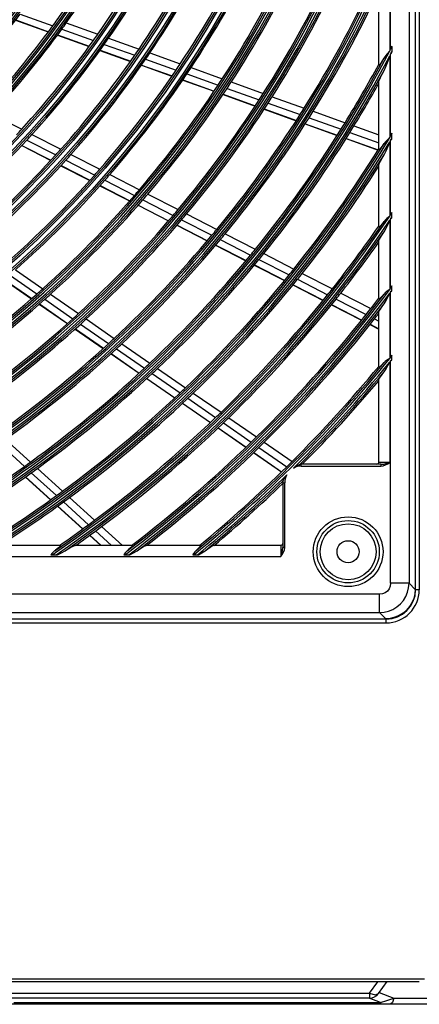
# Model space of a CAD drawing. Units: inches. Extents: x 0 to 6887, y 0 to 4912.
# Drawn here: x 2413 to 2521, y 1888 to 2155 of the extents above; entities that cross this region are included whole.
import ezdxf

# ---------------------------------------------------------------- set-up
doc = ezdxf.new("R2010")
doc.units = ezdxf.units.IN
doc.header["$MEASUREMENT"] = 0
doc.layers.add('LG-Product', color=3, linetype='Continuous')

# ---------------------------------------------------------------- blocks, each defined once
blk = doc.blocks.new('U4-3')
at = {"layer": 'LG-Product', "color": 3, "linetype": 'Continuous'}
for p, q in [((3268.89, 2929.53), (3268.89, 2339.73)), ((3269.03, 2339.63), (3269.03, 2929.63)), ((3270.03, 2929.63), (3270.03, 2339.63)), ((3267.24, 2927.88), (3267.24, 2341.39)), ((3262.03, 2511.05), (3262.03, 2485.73)), ((3262.26, 2486.17), (3262.26, 2511.59)), ((3259.03, 2481.81), (3259.03, 2502.39)), ((3160.57, 2494.04), (3169.45, 2490.87)), ((3160.62, 2494.1), (3169.49, 2490.92)), ((3161.8, 2495.66), (3170.65, 2492.49)), ((3173.1, 2491.62), (3181.67, 2488.55)), ((3174.31, 2493.31), (3182.86, 2490.24)), ((3171.91, 2489.99), (3180.49, 2486.91)), ((3171.95, 2490.04), (3180.54, 2486.97)), ((3185.79, 2489.2), (3194.06, 2486.23)), ((3183.43, 2485.86), (3191.75, 2482.88)), ((3183.47, 2485.91), (3191.79, 2482.94)), ((3184.6, 2487.5), (3192.89, 2484.53)), ((3262.03, 2485.73), (3261.18, 2484.81)), ((3262.42, 2486.61), (3262.26, 2486.17)), ((3262.59, 2487.04), (3262.42, 2486.61)), ((3262.59, 2487.02), (3262.59, 2487.04)), ((3262.59, 2487.01), (3262.59, 2487.02)), ((3262.59, 2486.91), (3262.59, 2487.01)), ((3262.59, 2486.82), (3262.59, 2486.91)), ((3262.59, 2486.82), (3262.59, 2485.47)), ((3262.59, 2485.42), (3262.59, 2485.47)), ((3262.59, 2485.37), (3262.59, 2485.42)), ((3262.59, 2485.31), (3262.59, 2485.37)), ((3262.59, 2485.25), (3262.59, 2485.31)), ((3195.82, 2483.48), (3204.08, 2480.52)), ((3196.98, 2485.19), (3205.23, 2482.23)), ((3260, 2483.05), (3259.56, 2482.35)), ((3260.46, 2483.83), (3260, 2483.05)), ((3261.18, 2484.81), (3260.46, 2483.83)), ((3261.04, 2481.7), (3261.54, 2483.04)), ((3261.54, 2483.04), (3262.03, 2484.4)), ((3262.03, 2484.4), (3262.03, 2462.24)), ((3262.26, 2484.84), (3262.42, 2485.04)), ((3262.26, 2462.62), (3262.26, 2484.84)), ((3262.42, 2485.04), (3262.59, 2485.25)), ((3194.67, 2481.83), (3202.96, 2478.87)), ((3194.71, 2481.89), (3203, 2478.92)), ((3208.14, 2481.19), (3216.62, 2478.16)), ((3259.07, 2481.77), (3259.03, 2481.81)), ((3259.18, 2481.86), (3259.07, 2481.77)), ((3259.35, 2482.07), (3259.18, 2481.86)), ((3259.56, 2482.35), (3259.35, 2482.07)), ((3259.98, 2479.44), (3260.46, 2480.42)), ((3260.46, 2480.42), (3261.04, 2481.7)), ((3205.88, 2477.82), (3214.38, 2474.77)), ((3205.92, 2477.88), (3214.42, 2474.83)), ((3207, 2479.48), (3215.49, 2476.44)), ((3259.03, 2477.13), (3259.07, 2477.35)), ((3259.07, 2477.35), (3259.18, 2477.67)), ((3259.18, 2477.67), (3259.35, 2478.08)), ((3259.35, 2478.08), (3259.55, 2478.51)), ((3259.55, 2478.51), (3259.98, 2479.44)), ((3217.91, 2475.57), (3226.62, 2472.45)), ((3219.03, 2477.29), (3227.73, 2474.18)), ((3259.03, 2458.9), (3259.03, 2477.13)), ((3216.81, 2473.91), (3225.53, 2470.78)), ((3216.85, 2473.96), (3225.57, 2470.84)), ((3230.14, 2473.31), (3238.82, 2470.2)), ((3227.95, 2469.91), (3236.66, 2466.8)), ((3227.99, 2469.97), (3236.7, 2466.85)), ((3229.04, 2471.58), (3237.73, 2468.47)), ((3241.23, 2469.34), (3249.9, 2466.24)), ((3154.17, 2468.63), (3162.25, 2464.48)), ((3240.14, 2467.61), (3248.82, 2464.5)), ((3239.08, 2465.93), (3247.76, 2462.82)), ((3239.11, 2465.99), (3247.8, 2462.88)), ((3252.3, 2465.38), (3259.03, 2462.97)), ((3163.61, 2461.53), (3171.45, 2457.5)), ((3165.01, 2463.06), (3172.83, 2459.04)), ((3250.18, 2461.96), (3258.85, 2458.85)), ((3250.21, 2462.01), (3258.88, 2458.91)), ((3251.23, 2463.64), (3259.03, 2460.84)), ((3261.27, 2461.56), (3260.84, 2461.11)), ((3261.63, 2461.89), (3261.27, 2461.56)), ((3262.01, 2462.22), (3261.63, 2461.89)), ((3262.02, 2462.23), (3262.01, 2462.22)), ((3262.03, 2462.24), (3262.02, 2462.23)), ((3262.42, 2463), (3262.26, 2462.62)), ((3262.26, 2461.43), (3262.42, 2461.6)), ((3262.26, 2441.24), (3262.26, 2461.43)), ((3262.59, 2463.38), (3262.42, 2463)), ((3262.42, 2461.6), (3262.59, 2461.77)), ((3262.59, 2463.28), (3262.59, 2463.38)), ((3262.59, 2463.17), (3262.59, 2463.28)), ((3262.59, 2461.97), (3262.59, 2463.17)), ((3262.59, 2461.92), (3262.59, 2461.97)), ((3262.59, 2461.87), (3262.59, 2461.92)), ((3262.59, 2461.82), (3262.59, 2461.87)), ((3262.59, 2461.77), (3262.59, 2461.82)), ((3162.24, 2460.06), (3170.09, 2456.02)), ((3162.29, 2460.11), (3170.14, 2456.07)), ((3259.06, 2458.85), (3259.03, 2458.9)), ((3259.17, 2458.92), (3259.06, 2458.85)), ((3259.33, 2459.08), (3259.17, 2458.92)), ((3259.53, 2459.31), (3259.33, 2459.08)), ((3259.98, 2459.92), (3259.53, 2459.31)), ((3260.46, 2460.62), (3259.98, 2459.92)), ((3260.84, 2461.11), (3260.46, 2460.62)), ((3260.46, 2457.56), (3261.03, 2458.67)), ((3261.03, 2458.67), (3261.54, 2459.85)), ((3261.54, 2459.85), (3262.03, 2461.04)), ((3262.03, 2461.04), (3262.03, 2440.9)), ((3174.21, 2456.08), (3182.02, 2452.07)), ((3175.58, 2457.63), (3183.38, 2453.62)), ((3259.53, 2455.85), (3259.97, 2456.68)), ((3259.97, 2456.68), (3260.46, 2457.56)), ((3172.86, 2454.6), (3180.69, 2450.58)), ((3172.91, 2454.65), (3180.73, 2450.63)), ((3259.03, 2454.67), (3259.07, 2454.85)), ((3259.03, 2437.97), (3259.03, 2454.67)), ((3259.07, 2454.85), (3259.18, 2455.13)), ((3259.18, 2455.13), (3259.34, 2455.47)), ((3259.34, 2455.47), (3259.53, 2455.85)), ((3184.77, 2450.65), (3192.79, 2446.53)), ((3186.13, 2452.21), (3194.13, 2448.09)), ((3183.44, 2449.16), (3191.48, 2445.03)), ((3183.49, 2449.21), (3191.52, 2445.08)), ((3195.08, 2445.36), (3203.31, 2441.13)), ((3196.42, 2446.92), (3204.63, 2442.69)), ((3193.77, 2443.85), (3202.01, 2439.62)), ((3193.81, 2443.9), (3202.06, 2439.67)), ((3205.59, 2439.95), (3213.8, 2435.73)), ((3206.91, 2441.52), (3215.11, 2437.31)), ((3261.22, 2440.27), (3260.82, 2439.9)), ((3261.61, 2440.58), (3261.22, 2440.27)), ((3262.01, 2440.89), (3261.61, 2440.58)), ((3262.02, 2440.89), (3262.01, 2440.89)), ((3262.03, 2440.9), (3262.02, 2440.89)), ((3262.42, 2441.58), (3262.26, 2441.24)), ((3262.26, 2440.14), (3262.42, 2440.29)), ((3262.26, 2421.38), (3262.26, 2440.14)), ((3262.59, 2441.92), (3262.42, 2441.58)), ((3262.42, 2440.29), (3262.59, 2440.44)), ((3262.59, 2441.82), (3262.59, 2441.92)), ((3262.59, 2441.73), (3262.59, 2441.82)), ((3262.59, 2440.63), (3262.59, 2441.73)), ((3262.59, 2440.58), (3262.59, 2440.63)), ((3262.59, 2440.53), (3262.59, 2440.58)), ((3262.59, 2440.49), (3262.59, 2440.53)), ((3262.59, 2440.44), (3262.59, 2440.49)), ((3204.3, 2438.44), (3212.52, 2434.21)), ((3204.34, 2438.49), (3212.57, 2434.26)), ((3259.09, 2437.93), (3259.03, 2437.97)), ((3259.26, 2438.05), (3259.09, 2437.93)), ((3259.51, 2438.31), (3259.26, 2438.05)), ((3259.96, 2438.85), (3259.51, 2438.31)), ((3260.46, 2439.49), (3259.96, 2438.85)), ((3260.82, 2439.9), (3260.46, 2439.49)), ((3260.46, 2436.66), (3261.03, 2437.65)), ((3261.03, 2437.65), (3261.54, 2438.72)), ((3261.54, 2438.72), (3262.03, 2439.8)), ((3262.03, 2439.8), (3262.03, 2421.07)), ((3217.39, 2436.14), (3225.57, 2431.93)), ((3259.09, 2434.28), (3259.27, 2434.65)), ((3259.27, 2434.65), (3259.52, 2435.1)), ((3259.52, 2435.1), (3259.96, 2435.85)), ((3259.96, 2435.85), (3260.46, 2436.66)), ((3214.81, 2433.04), (3223.01, 2428.82)), ((3214.85, 2433.09), (3223.06, 2428.87)), ((3216.08, 2434.56), (3224.28, 2430.35)), ((3259.03, 2434.05), (3259.09, 2434.28)), ((3259.03, 2418.45), (3259.03, 2434.05)), ((3227.84, 2430.76), (3236.02, 2426.56)), ((3225.29, 2427.65), (3233.48, 2423.44)), ((3225.33, 2427.7), (3233.53, 2423.49)), ((3226.55, 2429.18), (3234.74, 2424.97)), ((3158.97, 2424.98), (3166.38, 2419.85)), ((3160.52, 2426.34), (3167.92, 2421.22)), ((3238.28, 2425.4), (3246.45, 2421.2)), ((3157.46, 2423.67), (3164.89, 2418.53)), ((3157.51, 2423.72), (3164.94, 2418.58)), ((3235.76, 2422.27), (3243.94, 2418.06)), ((3235.8, 2422.32), (3243.98, 2418.12)), ((3237.01, 2423.8), (3245.18, 2419.61)), ((3262.42, 2421.69), (3262.26, 2421.38)), ((3262.59, 2422), (3262.42, 2421.69)), ((3262.59, 2421.91), (3262.59, 2422)), ((3262.59, 2421.82), (3262.59, 2421.91)), ((3262.59, 2420.79), (3262.59, 2421.82)), ((3170.03, 2419.76), (3177.62, 2414.5)), ((3248.71, 2420.04), (3256.86, 2415.85)), ((3259.5, 2418.73), (3259.25, 2418.51)), ((3259.95, 2419.22), (3259.5, 2418.73)), ((3260.46, 2419.81), (3259.95, 2419.22)), ((3260.8, 2420.17), (3260.46, 2419.81)), ((3261.19, 2420.49), (3260.8, 2420.17)), ((3261.03, 2418.06), (3261.53, 2419.04)), ((3261.59, 2420.78), (3261.19, 2420.49)), ((3261.53, 2419.04), (3262.03, 2420.04)), ((3262.01, 2421.06), (3261.59, 2420.78)), ((3262.02, 2421.06), (3262.01, 2421.06)), ((3262.03, 2421.07), (3262.02, 2421.06)), ((3262.03, 2420.04), (3262.03, 2402.36)), ((3262.26, 2420.34), (3262.42, 2420.48)), ((3262.26, 2402.64), (3262.26, 2420.34)), ((3262.42, 2420.48), (3262.59, 2420.61)), ((3262.59, 2420.7), (3262.59, 2420.79)), ((3262.59, 2420.61), (3262.59, 2420.7)), ((3167, 2417.06), (3174.62, 2411.79)), ((3167.06, 2417.11), (3174.67, 2411.83)), ((3168.5, 2418.38), (3176.11, 2413.12)), ((3246.21, 2416.9), (3254.38, 2412.7)), ((3246.25, 2416.95), (3254.42, 2412.75)), ((3247.45, 2418.44), (3255.6, 2414.25)), ((3259.09, 2418.41), (3259.03, 2418.45)), ((3259.25, 2418.51), (3259.09, 2418.41)), ((3259.5, 2415.71), (3259.95, 2416.4)), ((3259.95, 2416.4), (3260.46, 2417.15)), ((3260.46, 2417.15), (3261.03, 2418.06)), ((3259.03, 2414.76), (3259.09, 2414.97)), ((3259.03, 2399.99), (3259.03, 2414.76)), ((3259.09, 2414.97), (3259.26, 2415.3)), ((3259.26, 2415.3), (3259.5, 2415.71)), ((3178.22, 2411.65), (3185.81, 2406.4)), ((3179.73, 2413.04), (3187.31, 2407.79)), ((3256.65, 2411.53), (3259.03, 2410.31)), ((3256.69, 2411.59), (3259.03, 2410.38)), ((3257.87, 2413.08), (3259.03, 2412.49)), ((3176.74, 2410.32), (3184.34, 2405.06)), ((3176.79, 2410.37), (3184.39, 2405.1)), ((3189.41, 2406.33), (3196.98, 2401.09)), ((3186.45, 2403.6), (3194.04, 2398.34)), ((3186.5, 2403.64), (3194.09, 2398.39)), ((3187.91, 2404.94), (3195.49, 2399.69)), ((3262.42, 2402.93), (3262.26, 2402.64)), ((3262.59, 2403.22), (3262.42, 2402.93)), ((3262.59, 2403.13), (3262.59, 2403.22)), ((3262.59, 2403.05), (3262.59, 2403.13)), ((3262.59, 2402.07), (3262.59, 2403.05)), ((3259.05, 2399.94), (3259.03, 2399.99)), ((3259.11, 2399.95), (3259.05, 2399.94)), ((3259.2, 2400), (3259.11, 2399.95)), ((3259.33, 2400.1), (3259.2, 2400)), ((3259.52, 2400.26), (3259.33, 2400.1)), ((3259.73, 2400.46), (3259.52, 2400.26)), ((3260.09, 2400.82), (3259.73, 2400.46)), ((3260.46, 2401.23), (3260.09, 2400.82)), ((3260.79, 2401.54), (3260.46, 2401.23)), ((3261.16, 2401.82), (3260.79, 2401.54)), ((3261.02, 2399.54), (3261.53, 2400.45)), ((3261.58, 2402.09), (3261.16, 2401.82)), ((3261.53, 2400.45), (3262.03, 2401.38)), ((3262.01, 2402.35), (3261.58, 2402.09)), ((3262.02, 2402.35), (3262.01, 2402.35)), ((3262.03, 2402.36), (3262.02, 2402.35)), ((3262.03, 2401.38), (3262.03, 2374.13)), ((3262.26, 2401.66), (3262.42, 2401.78)), ((3262.26, 2341.39), (3262.26, 2401.66)), ((3262.42, 2401.78), (3262.59, 2401.9)), ((3262.59, 2402.02), (3262.59, 2402.07)), ((3262.59, 2401.98), (3262.59, 2402.02)), ((3262.59, 2401.94), (3262.59, 2401.98)), ((3262.59, 2401.9), (3262.59, 2401.94)), ((3197.59, 2398.24), (3205.16, 2393)), ((3199.08, 2399.64), (3206.63, 2394.41)), ((3259.25, 2396.97), (3259.49, 2397.35)), ((3259.49, 2397.35), (3259.94, 2398)), ((3259.94, 2398), (3260.46, 2398.7)), ((3260.46, 2398.7), (3261.02, 2399.54)), ((3196.14, 2396.88), (3203.72, 2391.64)), ((3196.19, 2396.93), (3203.77, 2391.69)), ((3259.03, 2396.48), (3259.09, 2396.67)), ((3259.03, 2374.13), (3259.03, 2396.48)), ((3259.09, 2396.67), (3259.25, 2396.97)), ((3208.73, 2392.95), (3216.27, 2387.73)), ((3205.82, 2390.18), (3213.38, 2384.95)), ((3205.87, 2390.23), (3213.43, 2384.99)), ((3207.26, 2391.54), (3214.81, 2386.31)), ((3216.9, 2384.86), (3224.45, 2379.64)), ((3218.37, 2386.28), (3225.9, 2381.06)), ((3215.48, 2383.49), (3223.03, 2378.26)), ((3215.53, 2383.54), (3223.08, 2378.31)), ((3156.12, 2379.25), (3162.95, 2373.06)), ((3157.79, 2380.43), (3164.61, 2374.25)), ((3227.99, 2379.62), (3235.52, 2374.4)), ((3225.12, 2376.81), (3232.67, 2371.59)), ((3225.17, 2376.86), (3232.71, 2371.64)), ((3226.54, 2378.19), (3234.07, 2372.97)), ((3236.58, 2373.05), (3236.81, 2373.19)), ((3236.81, 2373.19), (3236.92, 2373.25)), ((3236.92, 2373.25), (3237.03, 2373.31)), ((3237.03, 2373.31), (3237.14, 2373.37)), ((3237.14, 2373.37), (3237.25, 2373.43)), ((3237.25, 2373.43), (3237.31, 2373.46)), ((3237.31, 2373.46), (3237.36, 2373.48)), ((3237.36, 2373.48), (3237.42, 2373.51)), ((3237.42, 2373.51), (3237.47, 2373.54)), ((3237.47, 2373.54), (3237.52, 2373.56)), ((3237.52, 2373.56), (3237.57, 2373.58)), ((3237.57, 2373.58), (3237.61, 2373.6)), ((3237.61, 2373.6), (3237.64, 2373.61)), ((3237.64, 2373.62), (3237.65, 2373.62)), ((3237.64, 2373.61), (3237.64, 2373.62)), ((3259.58, 2373.63), (3238.03, 2373.63)), ((3238.03, 2373.49), (3238.03, 2373.63)), ((3238.03, 2373.13), (3238.03, 2373.49)), ((3259.13, 2374.13), (3259.03, 2374.13)), ((3259.43, 2374.13), (3259.13, 2374.13)), ((3259.9, 2374.13), (3259.43, 2374.13)), ((3259.58, 2373.63), (3260.39, 2373.71)), ((3259.58, 2373.63), (3259.58, 2373.49)), ((3259.58, 2373.49), (3259.58, 2373.13)), ((3259.58, 2373.13), (3260.23, 2373.22)), ((3260.53, 2374.13), (3259.9, 2374.13)), ((3260.23, 2373.22), (3260.86, 2373.45)), ((3260.39, 2373.71), (3261.2, 2373.91)), ((3261.25, 2374.13), (3260.53, 2374.13)), ((3260.86, 2373.45), (3261.45, 2373.78)), ((3261.2, 2373.91), (3262.03, 2374.13)), ((3262.03, 2374.13), (3261.25, 2374.13)), ((3261.45, 2373.78), (3262.03, 2374.13)), ((3164.84, 2371.34), (3171.66, 2365.16)), ((3166.5, 2372.53), (3173.3, 2366.36)), ((3233.84, 2370.47), (3233.92, 2370.58)), ((3233.92, 2370.58), (3233.96, 2370.63)), ((3233.96, 2370.63), (3234, 2370.68)), ((3234, 2370.68), (3234.03, 2370.73)), ((3234.03, 2370.73), (3234.07, 2370.79)), ((3235.93, 2372.62), (3236.15, 2372.77)), ((3236.15, 2372.77), (3236.36, 2372.91)), ((3236.36, 2372.91), (3236.58, 2373.05)), ((3238.03, 2373.13), (3259.58, 2373.13)), ((3163.23, 2370.19), (3170.05, 2364)), ((3163.28, 2370.23), (3170.11, 2364.04)), ((3233.03, 2368.63), (3233.03, 2351.08)), ((3233.03, 2368.63), (3233.17, 2368.63)), ((3233.05, 2369.1), (3233.06, 2369.13)), ((3233.05, 2369.09), (3233.05, 2369.1)), ((3233.05, 2369.08), (3233.05, 2369.09)), ((3233.06, 2369.13), (3233.08, 2369.17)), ((3233.08, 2369.17), (3233.11, 2369.21)), ((3233.11, 2369.21), (3233.13, 2369.26)), ((3233.13, 2369.26), (3233.18, 2369.37)), ((3233.17, 2368.63), (3233.53, 2368.63)), ((3233.18, 2369.37), (3233.24, 2369.48)), ((3233.24, 2369.48), (3233.3, 2369.59)), ((3233.3, 2369.59), (3233.36, 2369.7)), ((3233.36, 2369.7), (3233.43, 2369.81)), ((3233.43, 2369.81), (3233.49, 2369.92)), ((3233.49, 2369.92), (3233.63, 2370.14)), ((3233.53, 2351.08), (3233.53, 2368.63)), ((3233.63, 2370.14), (3233.77, 2370.36)), ((3233.77, 2370.36), (3233.84, 2370.47)), ((3173.55, 2363.44), (3180.35, 2357.27)), ((3175.19, 2364.65), (3181.99, 2358.48)), ((3171.94, 2362.28), (3178.76, 2356.1)), ((3172, 2362.32), (3178.81, 2356.14)), ((3182.24, 2355.56), (3186.57, 2351.63)), ((3183.88, 2356.77), (3189.55, 2351.63)), ((3180.65, 2354.39), (3183.69, 2351.63)), ((3180.7, 2354.43), (3183.78, 2351.63)), ((3172.69, 2351.63), (3155.99, 2351.63)), ((3170.36, 2349.41), (3170.13, 2349.12)), ((3170.61, 2349.68), (3170.36, 2349.41)), ((3170.88, 2349.95), (3170.61, 2349.68)), ((3171.17, 2350.19), (3170.88, 2349.95)), ((3171.27, 2350.27), (3171.17, 2350.19)), ((3171.37, 2350.35), (3171.27, 2350.27)), ((3171.81, 2350.69), (3171.37, 2350.35)), ((3172.2, 2351.02), (3171.81, 2350.69)), ((3171.91, 2349.12), (3172.99, 2349.63)), ((3172.42, 2351.21), (3172.2, 2351.02)), ((3172.59, 2351.38), (3172.42, 2351.21)), ((3172.68, 2351.49), (3172.59, 2351.38)), ((3172.73, 2351.57), (3172.68, 2351.49)), ((3172.69, 2351.63), (3172.74, 2351.62)), ((3172.74, 2351.62), (3172.73, 2351.57)), ((3172.99, 2349.63), (3174, 2350.19)), ((3174, 2350.19), (3174.8, 2350.7)), ((3174.8, 2350.7), (3175.55, 2351.14)), ((3175.55, 2351.14), (3176, 2351.39)), ((3176, 2351.39), (3176.37, 2351.57)), ((3176.37, 2351.57), (3176.61, 2351.63)), ((3192.21, 2351.63), (3176.61, 2351.63)), ((3190.11, 2349.39), (3189.91, 2349.12)), ((3190.31, 2349.65), (3190.11, 2349.39)), ((3190.57, 2349.94), (3190.31, 2349.65)), ((3190.85, 2350.19), (3190.57, 2349.94)), ((3191.31, 2350.59), (3190.85, 2350.19)), ((3191.72, 2350.96), (3191.31, 2350.59)), ((3191.59, 2349.12), (3192.58, 2349.63)), ((3191.93, 2351.17), (3191.72, 2350.96)), ((3192.1, 2351.35), (3191.93, 2351.17)), ((3192.2, 2351.47), (3192.1, 2351.35)), ((3192.25, 2351.56), (3192.2, 2351.47)), ((3192.21, 2351.63), (3192.25, 2351.62)), ((3192.25, 2351.62), (3192.25, 2351.56)), ((3192.58, 2349.63), (3193.51, 2350.19)), ((3193.51, 2350.19), (3194.25, 2350.71)), ((3194.25, 2350.71), (3194.94, 2351.15)), ((3194.94, 2351.15), (3195.35, 2351.4)), ((3195.35, 2351.4), (3195.69, 2351.57)), ((3195.69, 2351.57), (3195.9, 2351.63)), ((3210.67, 2351.63), (3195.9, 2351.63)), ((3208.74, 2349.36), (3208.59, 2349.12)), ((3208.9, 2349.59), (3208.74, 2349.36)), ((3209.15, 2349.91), (3208.9, 2349.59)), ((3209.43, 2350.19), (3209.15, 2349.91)), ((3209.83, 2350.57), (3209.43, 2350.19)), ((3210.18, 2350.91), (3209.83, 2350.57)), ((3210.4, 2351.14), (3210.18, 2350.91)), ((3210.18, 2349.12), (3210.61, 2349.36)), ((3210.57, 2351.33), (3210.4, 2351.14)), ((3210.66, 2351.46), (3210.57, 2351.33)), ((3210.61, 2349.36), (3211.04, 2349.6)), ((3210.71, 2351.56), (3210.66, 2351.46)), ((3210.67, 2351.63), (3210.72, 2351.61)), ((3210.72, 2351.61), (3210.71, 2351.56)), ((3211.04, 2349.6), (3211.52, 2349.89)), ((3211.52, 2349.89), (3211.96, 2350.19)), ((3211.96, 2350.19), (3212.66, 2350.71)), ((3212.66, 2350.71), (3213.31, 2351.16)), ((3213.31, 2351.16), (3213.69, 2351.4)), ((3213.69, 2351.4), (3213.99, 2351.57)), ((3213.99, 2351.57), (3214.18, 2351.63)), ((3232.53, 2351.63), (3214.18, 2351.63)), ((3232.53, 2351.63), (3232.53, 2351.53)), ((3232.53, 2351.53), (3232.53, 2351.23)), ((3232.53, 2351.23), (3232.53, 2350.76)), ((3232.53, 2350.76), (3232.53, 2350.13)), ((3232.53, 2350.13), (3232.53, 2349.41)), ((3232.53, 2348.63), (3232.75, 2349.46)), ((3232.53, 2349.41), (3232.53, 2348.63)), ((3232.53, 2348.63), (3232.88, 2349.21)), ((3232.75, 2349.46), (3232.94, 2350.27)), ((3232.88, 2349.21), (3233.2, 2349.8)), ((3232.94, 2350.27), (3233.03, 2351.08)), ((3233.17, 2351.08), (3233.03, 2351.08)), ((3233.53, 2351.08), (3233.17, 2351.08)), ((3233.2, 2349.8), (3233.44, 2350.42)), ((3233.44, 2350.42), (3233.53, 2351.08)), ((2719.53, 2348.63), (3232.53, 2348.63)), ((3170.13, 2349.12), (3170.25, 2349.12)), ((3170.25, 2349.12), (3170.38, 2349.12)), ((3170.38, 2349.12), (3170.42, 2349.12)), ((3170.42, 2349.12), (3170.47, 2349.12)), ((3170.47, 2349.12), (3171.57, 2349.12)), ((3171.57, 2349.12), (3171.74, 2349.12)), ((3171.74, 2349.12), (3171.91, 2349.12)), ((3189.91, 2349.12), (3190.08, 2349.12)), ((3190.08, 2349.12), (3190.24, 2349.12)), ((3190.24, 2349.12), (3191.26, 2349.12)), ((3191.26, 2349.12), (3191.43, 2349.12)), ((3191.43, 2349.12), (3191.59, 2349.12)), ((3208.59, 2349.12), (3208.7, 2349.12)), ((3208.7, 2349.12), (3208.81, 2349.12)), ((3208.81, 2349.12), (3208.85, 2349.12)), ((3208.85, 2349.12), (3208.9, 2349.12)), ((3208.9, 2349.12), (3209.87, 2349.12)), ((3209.87, 2349.12), (3210.03, 2349.12)), ((3210.03, 2349.12), (3210.18, 2349.12)), ((3262.26, 2341.39), (3262.15, 2340.62)), ((3263.31, 2341.39), (3262.26, 2341.39)), ((3264.31, 2341.39), (3263.31, 2341.39)), ((3265.23, 2341.39), (3264.31, 2341.39)), ((3266.01, 2341.39), (3265.23, 2341.39)), ((3266.62, 2341.39), (3266.01, 2341.39)), ((3267.03, 2341.39), (3266.62, 2341.39)), ((3267.24, 2341.39), (3267.03, 2341.39)), ((3267.13, 2340.15), (3267.24, 2341.39)), ((3268.89, 2339.73), (3267.24, 2341.39)), ((3260.04, 2338.5), (3259.27, 2338.4)), ((3260.76, 2338.8), (3260.04, 2338.5)), ((3261.38, 2339.28), (3260.76, 2338.8)), ((3261.86, 2339.9), (3261.38, 2339.28)), ((3262.15, 2340.62), (3261.86, 2339.9)), ((3266.36, 2337.78), (3266.84, 2338.93)), ((3266.84, 2338.93), (3267.13, 2340.15)), ((3268.8, 2338.49), (3268.5, 2337.27)), ((3268.89, 2339.73), (3268.8, 2338.49)), ((3269.53, 2339.63), (3269.03, 2339.63)), ((3269.89, 2339.63), (3269.53, 2339.63)), ((3270.03, 2339.63), (3269.89, 2339.63)), ((3259.27, 2338.4), (2692.78, 2338.4)), ((3259.27, 2337.35), (3259.27, 2338.4)), ((3259.27, 2336.35), (3259.27, 2337.35)), ((3259.27, 2335.43), (3259.27, 2336.35)), ((3264.89, 2335.77), (3265.7, 2336.72)), ((3265.7, 2336.72), (3266.36, 2337.78)), ((3268.03, 2336.11), (3267.37, 2335.05)), ((3268.5, 2337.27), (3268.03, 2336.11)), ((2692.78, 2333.42), (3259.27, 2333.42)), ((3259.27, 2334.65), (3259.27, 2335.43)), ((3259.27, 2334.04), (3259.27, 2334.65)), ((3259.27, 2333.62), (3259.27, 2334.04)), ((3259.27, 2333.42), (3259.27, 2333.62)), ((3259.27, 2333.42), (3260.51, 2333.53)), ((3259.27, 2333.42), (3260.92, 2331.77)), ((3260.51, 2333.53), (3261.72, 2333.82)), ((3261.72, 2333.82), (3262.88, 2334.3)), ((3262.88, 2334.3), (3263.94, 2334.96)), ((3263.94, 2334.96), (3264.89, 2335.77)), ((3265.61, 2333.28), (3264.55, 2332.63)), ((3266.56, 2334.1), (3265.61, 2333.28)), ((3267.37, 2335.05), (3266.56, 2334.1)), ((3261.03, 2331.63), (2691.03, 2331.63)), ((2691.03, 2330.63), (3261.03, 2330.63)), ((2691.13, 2331.77), (3260.92, 2331.77)), ((3262.17, 2331.86), (3260.92, 2331.77)), ((3261.03, 2331.13), (3261.03, 2331.63)), ((3261.03, 2330.77), (3261.03, 2331.13)), ((3261.03, 2330.63), (3261.03, 2330.77)), ((3263.39, 2332.15), (3262.17, 2331.86)), ((3264.55, 2332.63), (3263.39, 2332.15)), ((2656.03, 2234.15), (3271.43, 2234.15)), ((3270.03, 2233.36), (2840.15, 2233.36)), ((3256.52, 2230.24), (3258.78, 2233.36)), ((3258.98, 2230.19), (3261.29, 2233.37)), ((2855.14, 2230.24), (3256.52, 2230.24)), ((3256.52, 2230.24), (3258.04, 2229.82)), ((3256.52, 2230.24), (3256.52, 2229.26)), ((3256.52, 2229.26), (3256.52, 2228.91)), ((3258.04, 2229.82), (3258.98, 2230.19)), ((3259.12, 2230.39), (3263.13, 2228.89)), ((3256.52, 2228.91), (2855.14, 2228.91)), ((3259.55, 2227.23), (3159.64, 2227.23)), ((3160.07, 2227.73), (3259.55, 2227.73)), ((3259.55, 2227.73), (3256.42, 2228.91)), ((3259.55, 2227.73), (3261.23, 2228.23)), ((3259.55, 2227.73), (3259.55, 2227.36)), ((3259.55, 2227.36), (3259.55, 2227.23)), ((3262.21, 2227.23), (3259.55, 2227.23)), ((3261.23, 2228.23), (3263.13, 2228.89)), ((3262.75, 2227.68), (3262.21, 2227.23)), ((3273.25, 2227.24), (3262.21, 2227.23)), ((3263.13, 2228.89), (3262.75, 2227.68)), ((3263.13, 2228.89), (3274.17, 2228.89))]:
    blk.add_line(p, q, dxfattribs=at)
for centre, radius in [((2976.03, 2634.63), 277.8), ((2976.03, 2634.63), 277.31), ((2976.03, 2634.63), 276.19), ((2976.03, 2634.63), 275.7), ((2976.03, 2634.63), 266.3), ((2976.03, 2634.63), 265.81), ((2976.03, 2634.63), 264.69), ((2976.03, 2634.63), 264.2), ((2976.03, 2634.63), 254.8), ((2976.03, 2634.63), 254.31), ((2976.03, 2634.63), 253.19), ((2976.03, 2634.63), 252.7), ((2976.03, 2634.63), 243.05), ((2976.03, 2634.63), 242.56), ((2976.03, 2634.63), 241.94), ((2976.03, 2634.63), 241.45), ((2976.03, 2634.63), 231.55), ((2976.03, 2634.63), 231.06), ((2976.03, 2634.63), 230.44), ((2976.03, 2634.63), 229.95), ((2976.03, 2634.63), 220.05), ((2976.03, 2634.63), 219.56), ((2976.03, 2634.63), 218.94), ((2976.03, 2634.63), 218.45), ((2976.03, 2634.63), 208.55), ((2976.03, 2634.63), 208.06), ((2976.03, 2634.63), 207.44), ((2976.03, 2634.63), 206.95), ((2976.03, 2634.63), 197.05), ((2976.03, 2634.63), 196.56), ((2976.03, 2634.63), 195.94), ((2976.03, 2634.63), 195.45), ((3250.73, 2349.93), 9.46), ((3250.73, 2349.93), 8.46), ((3250.73, 2349.93), 7.58), ((3250.73, 2349.93), 3)]:
    blk.add_circle(centre, radius, dxfattribs=at)
for centre, radius, start, end in [((2976.03, 2634.63), 287.94, 277.4399, 353.3429), ((2976.03, 2634.63), 288.56, 278.3259, 352.3644), ((2976.03, 2634.63), 287.45, 278.2935, 351.7065), ((2976.03, 2634.63), 289.05, 280.2527, 349.7473), ((2976.03, 2634.63), 299.44, 287.5413, 342.7678), ((2976.03, 2634.63), 298.95, 287.9221, 342.0779), ((2976.03, 2634.63), 300.06, 287.9104, 342.3918), ((2976.03, 2634.63), 300.55, 288.8477, 341.1523), ((2976.03, 2634.63), 241, 324.353, 331.3579), ((2976.03, 2634.63), 243.5, 324.521, 331.5313), ((2976.03, 2634.63), 252.25, 325.0817, 332.1104), ((2976.03, 2634.63), 255.25, 325.2647, 332.2994), ((2976.03, 2634.63), 310.94, 293.3306, 336.895), ((2976.03, 2634.63), 263.75, 325.76, 332.8107), ((2976.03, 2634.63), 266.75, 325.927, 332.9831), ((2976.03, 2634.63), 310.45, 293.619, 336.381), ((2976.03, 2634.63), 311.56, 293.5924, 336.6304), ((2976.03, 2634.63), 275.25, 326.3799, 333.4506), ((2976.03, 2634.63), 278.25, 326.5329, 333.6085), ((2976.03, 2634.63), 287, 326.9604, 334.0497), ((2976.03, 2634.63), 289.5, 327.0776, 334.1707), ((2976.03, 2634.63), 312.05, 294.2859, 335.7141), ((2976.03, 2634.63), 298.5, 327.4831, 334.5891), ((2976.03, 2634.63), 301, 327.5913, 334.7007), ((2976.03, 2634.63), 310, 327.966, 335.0874), ((2976.03, 2634.63), 312.5, 328.0662, 334.9042), ((2976.03, 2634.63), 232, 316.217, 323.2009), ((2976.03, 2634.63), 241, 323.8579, 324.353), ((2976.03, 2634.63), 241, 316.853, 323.8579), ((2976.03, 2634.63), 243.5, 317.021, 324.0313), ((2976.03, 2634.63), 243.5, 324.0313, 324.521), ((2976.03, 2634.63), 252.25, 317.5817, 324.6104), ((2976.03, 2634.63), 252.25, 324.6104, 325.0817), ((2976.03, 2634.63), 255.25, 324.7994, 325.2647), ((2976.03, 2634.63), 322.44, 297.6886, 332.4965), ((2976.03, 2634.63), 255.25, 317.7647, 324.7994), ((2976.03, 2634.63), 263.75, 325.3107, 325.76), ((2976.03, 2634.63), 322.44, 332.5856, 332.7139), ((2976.03, 2634.63), 323.06, 332.3753, 332.5025), ((2976.03, 2634.63), 321.95, 297.9323, 332.0677), ((2976.03, 2634.63), 323.06, 297.8965, 332.287), ((2976.03, 2634.63), 263.75, 318.26, 325.3107), ((2976.03, 2634.63), 266.75, 318.427, 325.4831), ((2976.03, 2634.63), 266.75, 325.4831, 325.927), ((2976.03, 2634.63), 323.55, 298.4652, 331.5348), ((2976.03, 2634.63), 275.25, 318.8799, 325.9506), ((2976.03, 2634.63), 275.25, 325.9506, 326.3799), ((2976.03, 2634.63), 278.25, 326.1085, 326.5329), ((2976.03, 2634.63), 321.5, 328.4136, 331.6724), ((2976.03, 2634.63), 278.25, 319.0329, 326.1085), ((2976.03, 2634.63), 287, 326.5497, 326.9604), ((2976.03, 2634.63), 287, 319.4604, 326.5497), ((2976.03, 2634.63), 289.5, 319.5776, 326.6707), ((2976.03, 2634.63), 289.5, 326.6707, 327.0776), ((2976.03, 2634.63), 324, 328.5066, 330.8629), ((2976.03, 2634.63), 298.5, 319.9831, 327.0891), ((2976.03, 2634.63), 298.5, 327.0891, 327.4831), ((2976.03, 2634.63), 301, 327.2007, 327.5913), ((2976.03, 2634.63), 301, 320.0913, 327.2007), ((2976.03, 2634.63), 310, 327.5874, 327.966), ((2976.03, 2634.63), 312.5, 327.6907, 328.0662), ((2976.03, 2634.63), 310, 320.466, 327.5874), ((2976.03, 2634.63), 312.5, 320.5662, 327.6907), ((2976.03, 2634.63), 252.25, 317.1104, 317.5817), ((2976.03, 2634.63), 321.5, 320.9136, 328.0492), ((2976.03, 2634.63), 321.5, 328.0492, 328.4136), ((2976.03, 2634.63), 324, 328.1451, 328.5066), ((2976.03, 2634.63), 255.25, 310.2647, 317.2994), ((2976.03, 2634.63), 333.94, 301.2411, 328.9189), ((2976.03, 2634.63), 255.25, 317.2994, 317.7647), ((2976.03, 2634.63), 324, 321.0066, 328.1451), ((2976.03, 2634.63), 333.94, 328.9958, 329.1065), ((2976.03, 2634.63), 334.56, 328.8204, 328.9303), ((2976.03, 2634.63), 333.45, 301.4571, 328.5429), ((2976.03, 2634.63), 334.56, 301.4149, 328.744), ((2976.03, 2634.63), 263.75, 317.8107, 318.26), ((2976.03, 2634.63), 333, 321.3297, 328.1953), ((2976.03, 2634.63), 263.75, 310.76, 317.8107), ((2976.03, 2634.63), 266.75, 310.927, 317.9831), ((2976.03, 2634.63), 335.05, 301.9041, 328.0959), ((2976.03, 2634.63), 266.75, 317.9831, 318.427), ((2976.03, 2634.63), 275.25, 318.4506, 318.8799), ((2976.03, 2634.63), 335.5, 321.4163, 327.5134), ((2976.03, 2634.63), 275.25, 311.3799, 318.4506), ((2976.03, 2634.63), 278.25, 311.5329, 318.6085), ((2976.03, 2634.63), 278.25, 318.6085, 319.0329), ((2976.03, 2634.63), 287, 319.0497, 319.4604), ((2976.03, 2634.63), 287, 311.9604, 319.0497), ((2976.03, 2634.63), 289.5, 312.0776, 319.1707), ((2976.03, 2634.63), 289.5, 319.1707, 319.5776), ((2976.03, 2634.63), 298.5, 319.5891, 319.9831), ((2976.03, 2634.63), 345.44, 304.2562, 325.8863), ((2976.03, 2634.63), 298.5, 312.4831, 319.5891), ((2976.03, 2634.63), 301, 312.5913, 319.7007), ((2976.03, 2634.63), 301, 319.7007, 320.0913), ((2976.03, 2634.63), 345.44, 325.9547, 326.0531), ((2976.03, 2634.63), 346.06, 325.8038, 325.9016), ((2976.03, 2634.63), 344.95, 304.4528, 325.5472), ((2976.03, 2634.63), 346.06, 304.406, 325.7357), ((2976.03, 2634.63), 310, 320.0874, 320.466), ((2976.03, 2634.63), 344.5, 321.7174, 325.2333), ((2976.03, 2634.63), 346.55, 304.8388, 325.1612), ((2976.03, 2634.63), 310, 312.966, 320.0874), ((2976.03, 2634.63), 312.5, 320.1907, 320.5662), ((2976.03, 2634.63), 312.5, 313.0662, 320.1907), ((2976.03, 2634.63), 321.5, 320.5492, 320.9136), ((2976.03, 2634.63), 347, 321.7982, 324.643), ((2976.03, 2634.63), 321.5, 313.4136, 320.5492), ((2976.03, 2634.63), 324, 320.6451, 321.0066), ((2976.03, 2634.63), 324, 313.5066, 320.6451), ((2976.03, 2634.63), 333, 313.8297, 320.9783), ((2976.03, 2634.63), 333, 320.9783, 321.3297), ((2976.03, 2634.63), 335.5, 321.0676, 321.4163), ((2976.03, 2634.63), 335.5, 313.9163, 321.0676), ((2976.03, 2634.63), 356.94, 323.3119, 323.4011), ((2976.03, 2634.63), 287, 304.4604, 311.5497), ((2976.03, 2634.63), 287, 311.5497, 311.9604), ((2976.03, 2634.63), 289.5, 311.6707, 312.0776), ((2976.03, 2634.63), 356.94, 306.8795, 323.2498), ((2976.03, 2634.63), 356.45, 307.0616, 322.9384), ((2976.03, 2634.63), 357.56, 307.0111, 323.1176), ((2976.03, 2634.63), 344.5, 314.2174, 321.3782), ((2976.03, 2634.63), 344.5, 321.3782, 321.7174), ((2976.03, 2634.63), 347, 321.4616, 321.7982), ((2976.03, 2634.63), 356, 322.0796, 322.6499), ((2976.03, 2634.63), 357.56, 323.1793, 323.2681), ((2976.03, 2634.63), 289.5, 304.5776, 311.6707), ((2976.03, 2634.63), 358.05, 307.4012, 322.5988), ((2976.03, 2634.63), 347, 314.2982, 321.4616), ((2976.03, 2634.63), 298.5, 312.0891, 312.4831), ((2976.03, 2634.63), 356, 314.5796, 321.7518), ((2976.03, 2634.63), 356, 321.7518, 322.0796), ((2976.03, 2634.63), 358.5, 321.8298, 322.1295), ((2976.03, 2634.63), 298.5, 304.9831, 312.0891), ((2976.03, 2634.63), 301, 305.0913, 312.2007), ((2976.03, 2634.63), 301, 312.2007, 312.5913), ((2976.03, 2634.63), 358.5, 314.6552, 321.8298), ((2976.03, 2634.63), 310, 305.466, 312.5874), ((2976.03, 2634.63), 310, 312.5874, 312.966), ((2976.03, 2634.63), 312.5, 312.6907, 313.0662), ((2976.03, 2634.63), 312.5, 305.5662, 312.6907), ((2976.03, 2634.63), 368.44, 320.9749, 321.0569), ((2976.03, 2634.63), 321.5, 313.0492, 313.4136), ((2976.03, 2634.63), 368.44, 309.2011, 320.9179), ((2976.03, 2634.63), 367.95, 309.3716, 320.6284), ((2976.03, 2634.63), 367.5, 314.9187, 320.36), ((2976.03, 2634.63), 369.06, 314.7685, 320.8), ((2976.03, 2634.63), 369.06, 320.8568, 320.9385), ((2976.03, 2634.63), 321.5, 305.9136, 313.0492), ((2976.03, 2634.63), 324, 306.0066, 313.1451), ((2976.03, 2634.63), 324, 313.1451, 313.5066), ((2976.03, 2634.63), 369.55, 315.0648, 320.3252), ((2976.03, 2634.63), 370, 315.1377, 319.895), ((2976.03, 2634.63), 333, 306.3297, 313.4783), ((2976.03, 2634.63), 333, 313.4783, 313.8297), ((2976.03, 2634.63), 335.5, 313.5676, 313.9163), ((2976.03, 2634.63), 335.5, 306.4163, 313.5676), ((2976.03, 2634.63), 344.5, 313.8782, 314.2174), ((2976.03, 2634.63), 344.5, 306.7174, 313.8782), ((2976.03, 2634.63), 347, 306.7982, 313.9616), ((2976.03, 2634.63), 347, 313.9616, 314.2982), ((2976.03, 2634.63), 356, 307.3501, 314.2518), ((2976.03, 2634.63), 356, 314.2518, 314.5796), ((2976.03, 2634.63), 358.5, 314.3298, 314.6552), ((2976.03, 2634.63), 358.5, 307.8705, 314.3298), ((2976.03, 2634.63), 321.5, 305.5492, 305.9136), ((2976.03, 2634.63), 367.5, 314.6015, 314.9187), ((3238.03, 2368.63), 5, 90, 94.2905), ((3258.53, 2374.13), 0.5, 270, 0), ((2976.03, 2634.63), 321.5, 298.4136, 305.5492), ((2976.03, 2634.63), 324, 299.1371, 305.6451), ((2976.03, 2634.63), 324, 305.6451, 306.0066), ((2976.03, 2634.63), 369.06, 309.3184, 314.3634), ((2976.03, 2634.63), 367.5, 309.64, 314.6015), ((3238.03, 2368.63), 4.5, 151.4164, 180), ((3238.03, 2368.63), 4.5, 90, 117.7155), ((2976.03, 2634.63), 369.55, 309.6748, 314.0671), ((2976.03, 2634.63), 370, 310.105, 313.9949), ((3238.03, 2368.63), 5, 174.8414, 180), ((2976.03, 2634.63), 333, 305.9783, 306.3297), ((2976.03, 2634.63), 333, 301.8047, 305.9783), ((2976.03, 2634.63), 335.5, 302.4866, 306.0676), ((2976.03, 2634.63), 335.5, 306.0676, 306.4163), ((2976.03, 2634.63), 344.5, 304.7667, 306.3782), ((2976.03, 2634.63), 344.5, 306.3782, 306.7174), ((2976.03, 2634.63), 347, 305.357, 306.4616), ((2976.03, 2634.63), 347, 306.4616, 306.7982), ((3232.53, 2352.13), 0.5, 270, 0), ((3261.03, 2339.63), 9, 270, 0), ((3261.03, 2339.63), 8, 270, 0), ((3256.52, 2231.91), 3, 270, 325.1528)]:
    blk.add_arc(centre, radius, start, end, dxfattribs=at)

msp = doc.modelspace()

# ---------------------------------------------------------------- block references
at = {"layer": 'LG-Product'}
msp.add_blockref('U4-3', (-748.91, -339.14), dxfattribs=at)

doc.saveas('drawing.dxf')
